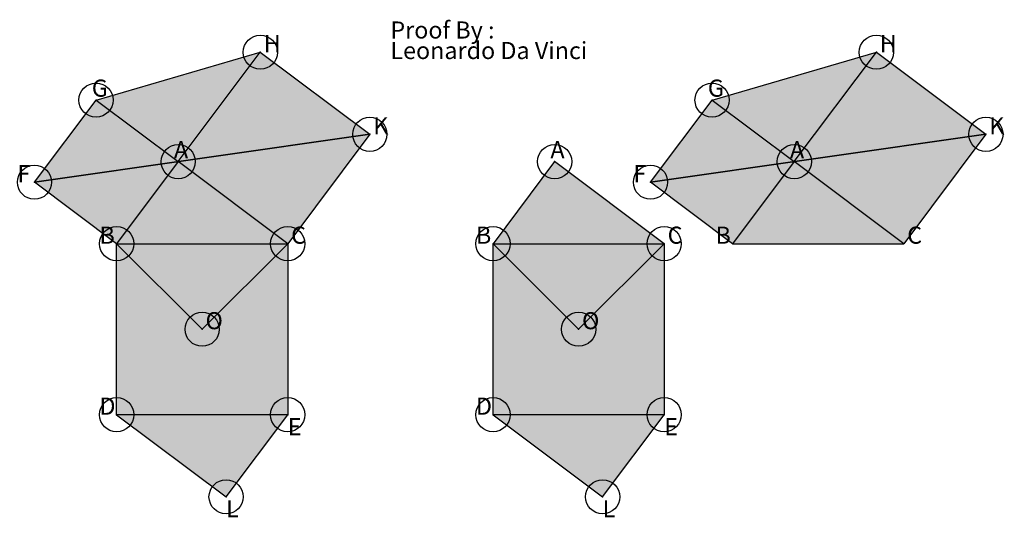
# Model space of a CAD drawing. Units: inches. Extents: x -2.8 to 25.9, y -8 to 6.6.
import ezdxf

# ---------------------------------------------------------------- set-up
doc = ezdxf.new("R2010")
doc.units = ezdxf.units.IN
doc.header["$MEASUREMENT"] = 0
doc.header["$PDMODE"] = 32
doc.header["$PDSIZE"] = -2
for name, color, linetype in [('layer2', 2, 'Continuous'), ('layer3', 3, 'Continuous'), ('layer4', 4, 'Continuous'), ('layer5', 5, 'Continuous'), ('layer6', 6, 'Continuous'), ('layer8', 8, 'Continuous')]:
    doc.layers.add(name, color=color, linetype=linetype)
doc.styles.add('arial', font='ARIAL.TTF')

# ---------------------------------------------------------------- blocks, each defined once
blk = doc.blocks.new('FBCKHG')
at = {"layer": 'layer4'}
for points in [[(-2.4, 1.8), (-0.6, 4.2), (1.8, 2.4)], [(-2.4, 1.8), (0, 0), (1.8, 2.4)]]:
    blk.add_hatch(color=256, dxfattribs=at).paths.add_polyline_path(points)
at = {"layer": 'layer5'}
for points in [[(-0.6, 4.2), (1.8, 2.4), (4.2, 5.6)], [(0, 0), (1.8, 2.4), (5, 0)]]:
    blk.add_hatch(color=256, dxfattribs=at).paths.add_polyline_path(points)
at = {"layer": 'layer6'}
for points in [[(1.8, 2.4), (4.2, 5.6), (7.4, 3.2)], [(1.8, 2.4), (5, 0), (7.4, 3.2)]]:
    blk.add_hatch(color=256, dxfattribs=at).paths.add_polyline_path(points)
at = {"color": 0}
blk.add_line((-2.4, 1.8), (7.4, 3.2), dxfattribs=at)
for points in [[(-2.4, 1.8), (-0.6, 4.2), (4.2, 5.6), (7.4, 3.2)], [(5, 0), (1.8, 2.4), (4.2, 5.6), (7.4, 3.2)], [(1.8, 2.4), (0, 0), (-2.4, 1.8), (-0.6, 4.2)], [(1.8, 2.4), (0, 0), (5, 0)]]:
    blk.add_lwpolyline(points, close=True)
at = {"layer": 'layer8', "color": 0}
for p in [(4.2, 5.6), (-0.6, 4.2), (7.4, 3.2), (1.8, 2.4), (-2.4, 1.8)]:
    blk.add_point(p, dxfattribs=at)
at = {"style": 'arial'}
for s, p in [('H', (4.3, 5.6)), ('G', (-0.725, 4.3)), ('K', (7.5, 3.2)), ('A', (1.675, 2.5)), ('F', (-2.9, 1.8)), ('B', (-0.5, 0)), ('C', (5.1, 0))]:
    blk.add_text(s, height=0.5, dxfattribs=at).set_placement(p)
blk = doc.blocks.new('ABDLEC')
at = {"layer": 'layer2'}
blk.add_hatch(color=256, dxfattribs=at).paths.add_polyline_path([(1.8, 2.4), (0, 0), (0, -5), (3.2, -7.4)])
at = {"layer": 'layer3'}
blk.add_hatch(color=256, dxfattribs=at).paths.add_polyline_path([(3.2, -7.4), (5, -5), (5, 0), (1.8, 2.4)])
at = {"layer": 'layer5'}
for points in [[(0, 0), (1.8, 2.4), (5, 0)], [(0, -5), (3.2, -7.4), (5, -5)]]:
    blk.add_hatch(color=256, dxfattribs=at).paths.add_polyline_path(points)
for p, q in [((0, 0), (2.5, -2.5)), ((2.5, -2.5), (5, 0)), ((0, -5), (3.2, -7.4)), ((3.2, -7.4), (5, -5))]:
    blk.add_line(p, q)
for points in [[(1.8, 2.4), (0, 0), (5, 0)], [(0, 0), (5, 0), (5, -5), (0, -5)]]:
    blk.add_lwpolyline(points, close=True)
at = {"layer": 'layer8', "color": 0}
for p in [(1.8, 2.4), (0, 0), (5, 0), (2.5, -2.5), (0, -5), (5, -5), (3.2, -7.4)]:
    blk.add_point(p, dxfattribs=at)
at = {"style": 'arial'}
for s, p in [('A', (1.675, 2.5)), ('B', (-0.5, 0)), ('C', (5.1, 0)), ('O', (2.6, -2.5)), ('D', (-0.5, -5)), ('E', (5, -5.6)), ('L', (3.2, -8))]:
    blk.add_text(s, height=0.5, dxfattribs=at).set_placement(p)

msp = doc.modelspace()

# ---------------------------------------------------------------- hatches: boundary and pattern name
at = {"layer": 'layer2'}
msp.add_hatch(color=256, dxfattribs=at).paths.add_polyline_path([(1.8, 2.4), (0, 0), (0, -5), (3.2, -7.4)])
at = {"layer": 'layer3'}
msp.add_hatch(color=256, dxfattribs=at).paths.add_polyline_path([(3.2, -7.4), (5, -5), (5, 0), (1.8, 2.4)])
at = {"layer": 'layer4'}
for points in [[(-2.4, 1.8), (-0.6, 4.2), (1.8, 2.4)], [(-2.4, 1.8), (0, 0), (1.8, 2.4)]]:
    msp.add_hatch(color=256, dxfattribs=at).paths.add_polyline_path(points)
at = {"layer": 'layer5'}
for points in [[(-0.6, 4.2), (1.8, 2.4), (4.2, 5.6)], [(0, 0), (1.8, 2.4), (5, 0)], [(0, -5), (3.2, -7.4), (5, -5)]]:
    msp.add_hatch(color=256, dxfattribs=at).paths.add_polyline_path(points)
at = {"layer": 'layer6'}
for points in [[(1.8, 2.4), (4.2, 5.6), (7.4, 3.2)], [(1.8, 2.4), (5, 0), (7.4, 3.2)]]:
    msp.add_hatch(color=256, dxfattribs=at).paths.add_polyline_path(points)

# ---------------------------------------------------------------- linework, layer by layer
at = {"color": 0}
msp.add_line((-2.4, 1.8), (7.4, 3.2), dxfattribs=at)
for p, q in [((0, 0), (2.5, -2.5)), ((2.5, -2.5), (5, 0)), ((0, -5), (3.2, -7.4)), ((3.2, -7.4), (5, -5))]:
    msp.add_line(p, q)
for points in [[(-2.4, 1.8), (-0.6, 4.2), (4.2, 5.6), (7.4, 3.2)], [(5, 0), (1.8, 2.4), (4.2, 5.6), (7.4, 3.2)], [(1.8, 2.4), (0, 0), (-2.4, 1.8), (-0.6, 4.2)], [(1.8, 2.4), (0, 0), (5, 0)], [(0, 0), (5, 0), (5, -5), (0, -5)]]:
    msp.add_lwpolyline(points, close=True)
at = {"layer": 'layer8', "color": 0}
for p in [(4.2, 5.6), (-0.6, 4.2), (7.4, 3.2), (1.8, 2.4), (-2.4, 1.8), (0, 0), (5, 0), (2.5, -2.5), (0, -5), (5, -5), (3.2, -7.4)]:
    msp.add_point(p, dxfattribs=at)

# ---------------------------------------------------------------- block references
for name, p in [('FBCKHG', (18, 0)), ('ABDLEC', (11, 0))]:
    msp.add_blockref(name, p)

# ---------------------------------------------------------------- texts
at = {"style": 'arial'}
for s, p in [('Proof By :', (8, 6)), ('H', (4.3, 5.6)), ('Leonardo Da Vinci', (8, 5.4)), ('G', (-0.725, 4.3)), ('K', (7.5, 3.2)), ('A', (1.675, 2.5)), ('F', (-2.9, 1.8)), ('B', (-0.5, 0)), ('C', (5.1, 0)), ('O', (2.6, -2.5)), ('D', (-0.5, -5)), ('E', (5, -5.6)), ('L', (3.2, -8))]:
    msp.add_text(s, height=0.5, dxfattribs=at).set_placement(p)

doc.saveas('drawing.dxf')
